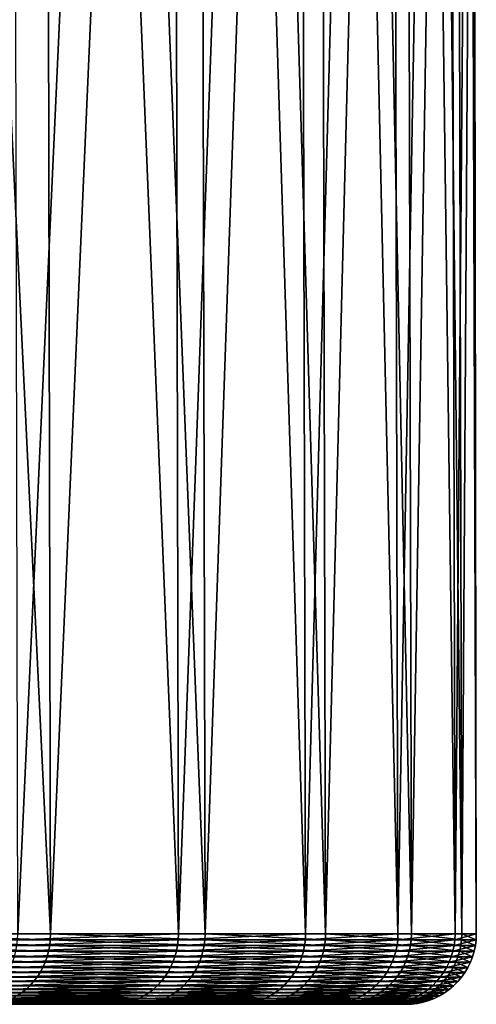
# Model space of a CAD drawing. Extents: x -34 to 34, y -336 to 0.
# Drawn here: x 31 to 34, y -14 to -7 of the extents above; entities that cross this region are included whole.
import ezdxf

# ---------------------------------------------------------------- set-up
doc = ezdxf.new("R2010")
doc.units = 0
doc.header["$MEASUREMENT"] = 0
doc.layers.add('L1', color=7, linetype='Continuous')

msp = doc.modelspace()

# ---------------------------------------------------------------- linework, layer by layer
at = {"layer": 'L1', "color": 7}
for points in [[(31.4695, -13.49999, 14.13931), (30.83206, -0.300005, 15.48011), (30.13752, -13.49999, 16.79224)], [(31.4695, -13.49999, 14.13931), (31.44036, -0.300005, 14.12622), (30.83206, -0.300005, 15.48011)], [(31.23685, -13.49999, -14.64611), (31.20792, -0.300005, -14.63255), (31.83803, -0.300005, -13.28867)], [(31.23685, -13.49999, -14.64611), (31.83803, -0.300005, -13.28867), (32.38026, -13.49999, -11.90662)], [(32.04867, -0.300005, 12.77233), (31.44036, -0.300005, 14.12622), (31.4695, -13.49999, 14.13931)], [(32.56849, -13.49999, 11.3817), (32.04867, -0.300005, 12.77233), (31.4695, -13.49999, 14.13931)], [(31.83803, -0.300005, -13.28867), (32.35028, -0.300005, -11.89559), (32.38026, -13.49999, -11.90662)], [(32.56849, -13.49999, 11.3817), (32.53833, -0.300005, 11.37116), (32.04867, -0.300005, 12.77233)], [(32.38026, -13.49999, -11.90662), (32.35028, -0.300005, -11.89559), (32.86253, -0.300005, -10.50252)], [(32.38026, -13.49999, -11.90662), (32.86253, -0.300005, -10.50252), (33.28395, -13.49999, -9.078979)], [(33.028, -0.300005, 9.969993), (32.53833, -0.300005, 11.37116), (32.56849, -13.49999, 11.3817)], [(33.42635, -13.49999, 8.539824), (33.028, -0.300005, 9.969993), (32.56849, -13.49999, 11.3817)], [(32.86253, -0.300005, -10.50252), (33.25313, -0.300005, -9.070572), (33.28395, -13.49999, -9.078979)], [(33.42635, -13.49999, 8.539824), (33.3954, -0.300005, 8.531917), (33.028, -0.300005, 9.969993)], [(33.28395, -13.49999, -9.078979), (33.25313, -0.300005, -9.070572), (33.64373, -0.300005, -7.638622)], [(33.28395, -13.49999, -9.078979), (33.64373, -0.300005, -7.638622), (33.94121, -13.49999, -6.184121)], [(33.7628, -0.300005, 7.09384), (33.3954, -0.300005, 8.531917), (33.42635, -13.49999, 8.539824)], [(34.03673, -13.49999, 5.63472), (33.7628, -0.300005, 7.09384), (33.42635, -13.49999, 8.539824)], [(33.64373, -0.300005, -7.638622), (33.90979, -0.300005, -6.178395), (33.94121, -13.49999, -6.184121)], [(34.03673, -13.49999, 5.63472), (34.00522, -0.300005, 5.629503), (33.7628, -0.300005, 7.09384)], [(33.94121, -13.49999, -6.184121), (33.90979, -0.300005, -6.178395), (34.17584, -0.300005, -4.718168)], [(33.94121, -13.49999, -6.184121), (34.17584, -0.300005, -4.718168), (34.34718, -13.49999, -3.243478)], [(34.24764, -0.300005, 4.165167), (34.00522, -0.300005, 5.629503), (34.03673, -13.49999, 5.63472)], [(34.39512, -13.49999, 2.6879), (34.24764, -0.300005, 4.165167), (34.03673, -13.49999, 5.63472)], [(34.17584, -0.300005, -4.718168), (34.31538, -0.300005, -3.240475), (34.34718, -13.49999, -3.243478)], [(34.39512, -13.49999, 2.6879), (34.36328, -0.300005, 2.685411), (34.24764, -0.300005, 4.165167)], [(34.34718, -13.49999, -3.243478), (34.31538, -0.300005, -3.240475), (34.45492, -0.300005, -1.762782)], [(34.34718, -13.49999, -3.243478), (34.45492, -0.300005, -1.762782), (34.49886, -13.49999, -0.278821)], [(34.47892, -0.300005, 1.205655), (34.36328, -0.300005, 2.685411), (34.39512, -13.49999, 2.6879)], [(34.49886, -13.49999, -0.278821), (34.47892, -0.300005, 1.205655), (34.39512, -13.49999, 2.6879)], [(34.45492, -0.300005, -1.762782), (34.46692, -0.300005, -0.278563), (34.49886, -13.49999, -0.278821)], [(34.49886, -13.49999, -0.278821), (34.46692, -0.300005, -0.278563), (34.47892, -0.300005, 1.205655)], [(30.13752, -13.49999, 16.79224), (30.13603, -13.5413, 16.79141), (31.46794, -13.5413, 14.13861)], [(30.13752, -13.49999, 16.79224), (31.46794, -13.5413, 14.13861), (31.4695, -13.49999, 14.13931)], [(32.38026, -13.49999, -11.90662), (32.37866, -13.5413, -11.90603), (31.2353, -13.5413, -14.64538)], [(32.38026, -13.49999, -11.90662), (31.2353, -13.5413, -14.64538), (31.23685, -13.49999, -14.64611)], [(31.4695, -13.49999, 14.13931), (31.46794, -13.5413, 14.13861), (32.56688, -13.5413, 11.38114)], [(31.4695, -13.49999, 14.13931), (32.56688, -13.5413, 11.38114), (32.56849, -13.49999, 11.3817)], [(33.28395, -13.49999, -9.078979), (33.2823, -13.5413, -9.078529), (32.37866, -13.5413, -11.90603)], [(33.28395, -13.49999, -9.078979), (32.37866, -13.5413, -11.90603), (32.38026, -13.49999, -11.90662)], [(32.56849, -13.49999, 11.3817), (32.56688, -13.5413, 11.38114), (33.42469, -13.5413, 8.539401)], [(32.56849, -13.49999, 11.3817), (33.42469, -13.5413, 8.539401), (33.42635, -13.49999, 8.539824)], [(33.94121, -13.49999, -6.184121), (33.93953, -13.5413, -6.183815), (33.2823, -13.5413, -9.078529)], [(33.94121, -13.49999, -6.184121), (33.2823, -13.5413, -9.078529), (33.28395, -13.49999, -9.078979)], [(33.42635, -13.49999, 8.539824), (33.42469, -13.5413, 8.539401), (34.03505, -13.5413, 5.634442)], [(33.42635, -13.49999, 8.539824), (34.03505, -13.5413, 5.634442), (34.03673, -13.49999, 5.63472)], [(34.34718, -13.49999, -3.243478), (34.34548, -13.5413, -3.243317), (33.93953, -13.5413, -6.183815)], [(34.34718, -13.49999, -3.243478), (33.93953, -13.5413, -6.183815), (33.94121, -13.49999, -6.184121)], [(34.03673, -13.49999, 5.63472), (34.03505, -13.5413, 5.634442), (34.39342, -13.5413, 2.687766)], [(34.03673, -13.49999, 5.63472), (34.39342, -13.5413, 2.687766), (34.39512, -13.49999, 2.6879)], [(34.49886, -13.49999, -0.278821), (34.49715, -13.5413, -0.278808), (34.34548, -13.5413, -3.243317)], [(34.49886, -13.49999, -0.278821), (34.34548, -13.5413, -3.243317), (34.34718, -13.49999, -3.243478)], [(34.39512, -13.49999, 2.6879), (34.39342, -13.5413, 2.687766), (34.49715, -13.5413, -0.278808)], [(34.39512, -13.49999, 2.6879), (34.49715, -13.5413, -0.278808), (34.49886, -13.49999, -0.278821)], [(30.13603, -13.5413, 16.79141), (30.13157, -13.5823, 16.78892), (31.46328, -13.5823, 14.13652)], [(30.13603, -13.5413, 16.79141), (31.46328, -13.5823, 14.13652), (31.46794, -13.5413, 14.13861)], [(32.37866, -13.5413, -11.90603), (32.37386, -13.5823, -11.90426), (31.23067, -13.5823, -14.64321)], [(32.37866, -13.5413, -11.90603), (31.23067, -13.5823, -14.64321), (31.2353, -13.5413, -14.64538)], [(31.46794, -13.5413, 14.13861), (31.46328, -13.5823, 14.13652), (32.56205, -13.5823, 11.37945)], [(31.46794, -13.5413, 14.13861), (32.56205, -13.5823, 11.37945), (32.56688, -13.5413, 11.38114)], [(33.2823, -13.5413, -9.078529), (33.27737, -13.5823, -9.077184), (32.37386, -13.5823, -11.90426)], [(33.2823, -13.5413, -9.078529), (32.37386, -13.5823, -11.90426), (32.37866, -13.5413, -11.90603)], [(32.56688, -13.5413, 11.38114), (32.56205, -13.5823, 11.37945), (33.41974, -13.5823, 8.538135)], [(32.56688, -13.5413, 11.38114), (33.41974, -13.5823, 8.538135), (33.42469, -13.5413, 8.539401)], [(33.93953, -13.5413, -6.183815), (33.9345, -13.5823, -6.182898), (33.27737, -13.5823, -9.077184)], [(33.93953, -13.5413, -6.183815), (33.27737, -13.5823, -9.077184), (33.2823, -13.5413, -9.078529)], [(33.42469, -13.5413, 8.539401), (33.41974, -13.5823, 8.538135), (34.03001, -13.5823, 5.633607)], [(33.42469, -13.5413, 8.539401), (34.03001, -13.5823, 5.633607), (34.03505, -13.5413, 5.634442)], [(34.34548, -13.5413, -3.243317), (34.34039, -13.5823, -3.242837), (33.9345, -13.5823, -6.182898)], [(34.34548, -13.5413, -3.243317), (33.9345, -13.5823, -6.182898), (33.93953, -13.5413, -6.183815)], [(34.03505, -13.5413, 5.634442), (34.03001, -13.5823, 5.633607), (34.38833, -13.5823, 2.687368)], [(34.03505, -13.5413, 5.634442), (34.38833, -13.5823, 2.687368), (34.39342, -13.5413, 2.687766)], [(34.49715, -13.5413, -0.278808), (34.49204, -13.5823, -0.278766), (34.34039, -13.5823, -3.242837)], [(34.49715, -13.5413, -0.278808), (34.34039, -13.5823, -3.242837), (34.34548, -13.5413, -3.243317)], [(34.39342, -13.5413, 2.687766), (34.38833, -13.5823, 2.687368), (34.49204, -13.5823, -0.278766)], [(34.39342, -13.5413, 2.687766), (34.49204, -13.5823, -0.278766), (34.49715, -13.5413, -0.278808)], [(30.12416, -13.62274, 16.78479), (30.11386, -13.66235, 16.77906), (31.44479, -13.66235, 14.12821)], [(30.13157, -13.5823, 16.78892), (30.12416, -13.62274, 16.78479), (31.45554, -13.62274, 14.13304)], [(30.12416, -13.62274, 16.78479), (31.44479, -13.66235, 14.12821), (31.45554, -13.62274, 14.13304)], [(30.13157, -13.5823, 16.78892), (31.45554, -13.62274, 14.13304), (31.46328, -13.5823, 14.13652)], [(32.3659, -13.62274, -11.90134), (32.35484, -13.66235, -11.89727), (31.21232, -13.66235, -14.6346)], [(32.3659, -13.62274, -11.90134), (31.21232, -13.66235, -14.6346), (31.22299, -13.62274, -14.63961)], [(32.37386, -13.5823, -11.90426), (32.3659, -13.62274, -11.90134), (31.22299, -13.62274, -14.63961)], [(32.37386, -13.5823, -11.90426), (31.22299, -13.62274, -14.63961), (31.23067, -13.5823, -14.64321)], [(31.45554, -13.62274, 14.13304), (31.44479, -13.66235, 14.12821), (32.54291, -13.66235, 11.37276)], [(31.46328, -13.5823, 14.13652), (31.45554, -13.62274, 14.13304), (32.55405, -13.62274, 11.37665)], [(31.45554, -13.62274, 14.13304), (32.54291, -13.66235, 11.37276), (32.55405, -13.62274, 11.37665)], [(31.46328, -13.5823, 14.13652), (32.55405, -13.62274, 11.37665), (32.56205, -13.5823, 11.37945)], [(33.26919, -13.62274, -9.074952), (33.25781, -13.66235, -9.071849), (32.35484, -13.66235, -11.89727)], [(33.26919, -13.62274, -9.074952), (32.35484, -13.66235, -11.89727), (32.3659, -13.62274, -11.90134)], [(33.27737, -13.5823, -9.077184), (33.26919, -13.62274, -9.074952), (32.3659, -13.62274, -11.90134)], [(33.27737, -13.5823, -9.077184), (32.3659, -13.62274, -11.90134), (32.37386, -13.5823, -11.90426)], [(32.55405, -13.62274, 11.37665), (32.54291, -13.66235, 11.37276), (33.4001, -13.66235, 8.533117)], [(32.56205, -13.5823, 11.37945), (32.55405, -13.62274, 11.37665), (33.41153, -13.62274, 8.536036)], [(32.55405, -13.62274, 11.37665), (33.4001, -13.66235, 8.533117), (33.41153, -13.62274, 8.536036)], [(32.56205, -13.5823, 11.37945), (33.41153, -13.62274, 8.536036), (33.41974, -13.5823, 8.538135)], [(33.92616, -13.62274, -6.181378), (33.91456, -13.66235, -6.179264), (33.25781, -13.66235, -9.071849)], [(33.92616, -13.62274, -6.181378), (33.25781, -13.66235, -9.071849), (33.26919, -13.62274, -9.074952)], [(33.9345, -13.5823, -6.182898), (33.92616, -13.62274, -6.181378), (33.26919, -13.62274, -9.074952)], [(33.9345, -13.5823, -6.182898), (33.26919, -13.62274, -9.074952), (33.27737, -13.5823, -9.077184)], [(33.41153, -13.62274, 8.536036), (33.4001, -13.66235, 8.533117), (34.01001, -13.66235, 5.630296)], [(33.41974, -13.5823, 8.538135), (33.41153, -13.62274, 8.536036), (34.02164, -13.62274, 5.632221)], [(33.41153, -13.62274, 8.536036), (34.01001, -13.66235, 5.630296), (34.02164, -13.62274, 5.632221)], [(33.41974, -13.5823, 8.538135), (34.02164, -13.62274, 5.632221), (34.03001, -13.5823, 5.633607)], [(34.33195, -13.62274, -3.242039), (34.32021, -13.66235, -3.240931), (33.91456, -13.66235, -6.179264)], [(34.33195, -13.62274, -3.242039), (33.91456, -13.66235, -6.179264), (33.92616, -13.62274, -6.181378)], [(34.34039, -13.5823, -3.242837), (34.33195, -13.62274, -3.242039), (33.92616, -13.62274, -6.181378)], [(34.34039, -13.5823, -3.242837), (33.92616, -13.62274, -6.181378), (33.9345, -13.5823, -6.182898)], [(34.02164, -13.62274, 5.632221), (34.01001, -13.66235, 5.630296), (34.36811, -13.66235, 2.685789)], [(34.03001, -13.5823, 5.633607), (34.02164, -13.62274, 5.632221), (34.37987, -13.62274, 2.686708)], [(34.02164, -13.62274, 5.632221), (34.36811, -13.66235, 2.685789), (34.37987, -13.62274, 2.686708)], [(34.03001, -13.5823, 5.633607), (34.37987, -13.62274, 2.686708), (34.38833, -13.5823, 2.687368)], [(34.48356, -13.62274, -0.278698), (34.47177, -13.66235, -0.278602), (34.32021, -13.66235, -3.240931)], [(34.48356, -13.62274, -0.278698), (34.32021, -13.66235, -3.240931), (34.33195, -13.62274, -3.242039)], [(34.49204, -13.5823, -0.278766), (34.48356, -13.62274, -0.278698), (34.33195, -13.62274, -3.242039)], [(34.49204, -13.5823, -0.278766), (34.33195, -13.62274, -3.242039), (34.34039, -13.5823, -3.242837)], [(34.37987, -13.62274, 2.686708), (34.36811, -13.66235, 2.685789), (34.47177, -13.66235, -0.278602)], [(34.38833, -13.5823, 2.687368), (34.37987, -13.62274, 2.686708), (34.48356, -13.62274, -0.278698)], [(34.37987, -13.62274, 2.686708), (34.47177, -13.66235, -0.278602), (34.48356, -13.62274, -0.278698)], [(34.38833, -13.5823, 2.687368), (34.48356, -13.62274, -0.278698), (34.49204, -13.5823, -0.278766)], [(30.10073, -13.70086, 16.77174), (30.08488, -13.73796, 16.76291), (31.41453, -13.73796, 14.11461)], [(30.11386, -13.66235, 16.77906), (30.10073, -13.70086, 16.77174), (31.43109, -13.70086, 14.12205)], [(30.10073, -13.70086, 16.77174), (31.41453, -13.73796, 14.11461), (31.43109, -13.70086, 14.12205)], [(30.11386, -13.66235, 16.77906), (31.43109, -13.70086, 14.12205), (31.44479, -13.66235, 14.12821)], [(32.34074, -13.70086, -11.89208), (32.3237, -13.73796, -11.88582), (31.18228, -13.73796, -14.62052)], [(32.34074, -13.70086, -11.89208), (31.18228, -13.73796, -14.62052), (31.19872, -13.70086, -14.62823)], [(32.35484, -13.66235, -11.89727), (32.34074, -13.70086, -11.89208), (31.19872, -13.70086, -14.62823)], [(32.35484, -13.66235, -11.89727), (31.19872, -13.70086, -14.62823), (31.21232, -13.66235, -14.6346)], [(31.43109, -13.70086, 14.12205), (31.41453, -13.73796, 14.11461), (32.5116, -13.73796, 11.36182)], [(31.44479, -13.66235, 14.12821), (31.43109, -13.70086, 14.12205), (32.52873, -13.70086, 11.36781)], [(31.43109, -13.70086, 14.12205), (32.5116, -13.73796, 11.36182), (32.52873, -13.70086, 11.36781)], [(31.44479, -13.66235, 14.12821), (32.52873, -13.70086, 11.36781), (32.54291, -13.66235, 11.37276)], [(33.24332, -13.70086, -9.067896), (33.22581, -13.73796, -9.06312), (32.3237, -13.73796, -11.88582)], [(33.24332, -13.70086, -9.067896), (32.3237, -13.73796, -11.88582), (32.34074, -13.70086, -11.89208)], [(33.25781, -13.66235, -9.071849), (33.24332, -13.70086, -9.067896), (32.34074, -13.70086, -11.89208)], [(33.25781, -13.66235, -9.071849), (32.34074, -13.70086, -11.89208), (32.35484, -13.66235, -11.89727)], [(32.52873, -13.70086, 11.36781), (32.5116, -13.73796, 11.36182), (33.36796, -13.73796, 8.524907)], [(32.54291, -13.66235, 11.37276), (32.52873, -13.70086, 11.36781), (33.38555, -13.70086, 8.5294)], [(32.52873, -13.70086, 11.36781), (33.36796, -13.73796, 8.524907), (33.38555, -13.70086, 8.5294)], [(32.54291, -13.66235, 11.37276), (33.38555, -13.70086, 8.5294), (33.4001, -13.66235, 8.533117)], [(33.89978, -13.70086, -6.176572), (33.88193, -13.73796, -6.173318), (33.22581, -13.73796, -9.06312)], [(33.89978, -13.70086, -6.176572), (33.22581, -13.73796, -9.06312), (33.24332, -13.70086, -9.067896)], [(33.91456, -13.66235, -6.179264), (33.89978, -13.70086, -6.176572), (33.24332, -13.70086, -9.067896)], [(33.91456, -13.66235, -6.179264), (33.24332, -13.70086, -9.067896), (33.25781, -13.66235, -9.071849)], [(33.38555, -13.70086, 8.5294), (33.36796, -13.73796, 8.524907), (33.97728, -13.73796, 5.624878)], [(33.4001, -13.66235, 8.533117), (33.38555, -13.70086, 8.5294), (33.99519, -13.70086, 5.627842)], [(33.38555, -13.70086, 8.5294), (33.97728, -13.73796, 5.624878), (33.99519, -13.70086, 5.627842)], [(33.4001, -13.66235, 8.533117), (33.99519, -13.70086, 5.627842), (34.01001, -13.66235, 5.630296)], [(34.30526, -13.70086, -3.239518), (34.28719, -13.73796, -3.237812), (33.88193, -13.73796, -6.173318)], [(34.30526, -13.70086, -3.239518), (33.88193, -13.73796, -6.173318), (33.89978, -13.70086, -6.176572)], [(34.32021, -13.66235, -3.240931), (34.30526, -13.70086, -3.239518), (33.89978, -13.70086, -6.176572)], [(34.32021, -13.66235, -3.240931), (33.89978, -13.70086, -6.176572), (33.91456, -13.66235, -6.179264)], [(33.99519, -13.70086, 5.627842), (33.97728, -13.73796, 5.624878), (34.33504, -13.73796, 2.683205)], [(34.01001, -13.66235, 5.630296), (33.99519, -13.70086, 5.627842), (34.35314, -13.70086, 2.684619)], [(33.99519, -13.70086, 5.627842), (34.33504, -13.73796, 2.683205), (34.35314, -13.70086, 2.684619)], [(34.01001, -13.66235, 5.630296), (34.35314, -13.70086, 2.684619), (34.36811, -13.66235, 2.685789)], [(34.45675, -13.70086, -0.278481), (34.4386, -13.73796, -0.278334), (34.28719, -13.73796, -3.237812)], [(34.45675, -13.70086, -0.278481), (34.28719, -13.73796, -3.237812), (34.30526, -13.70086, -3.239518)], [(34.47177, -13.66235, -0.278602), (34.45675, -13.70086, -0.278481), (34.30526, -13.70086, -3.239518)], [(34.47177, -13.66235, -0.278602), (34.30526, -13.70086, -3.239518), (34.32021, -13.66235, -3.240931)], [(34.35314, -13.70086, 2.684619), (34.33504, -13.73796, 2.683205), (34.4386, -13.73796, -0.278334)], [(34.36811, -13.66235, 2.685789), (34.35314, -13.70086, 2.684619), (34.45675, -13.70086, -0.278481)], [(34.35314, -13.70086, 2.684619), (34.4386, -13.73796, -0.278334), (34.45675, -13.70086, -0.278481)], [(34.36811, -13.66235, 2.685789), (34.45675, -13.70086, -0.278481), (34.47177, -13.66235, -0.278602)], [(30.0664, -13.77349, 16.75261), (30.04543, -13.8071, 16.74093), (31.37333, -13.8071, 14.0961)], [(30.08488, -13.73796, 16.76291), (30.0664, -13.77349, 16.75261), (31.39523, -13.77349, 14.10594)], [(30.0664, -13.77349, 16.75261), (31.37333, -13.8071, 14.0961), (31.39523, -13.77349, 14.10594)], [(30.08488, -13.73796, 16.76291), (31.39523, -13.77349, 14.10594), (31.41453, -13.73796, 14.11461)], [(32.30385, -13.77349, -11.87852), (32.28131, -13.8071, -11.87023), (31.14139, -13.8071, -14.60135)], [(32.30385, -13.77349, -11.87852), (31.14139, -13.8071, -14.60135), (31.16313, -13.77349, -14.61154)], [(32.3237, -13.73796, -11.88582), (32.30385, -13.77349, -11.87852), (31.16313, -13.77349, -14.61154)], [(32.3237, -13.73796, -11.88582), (31.16313, -13.77349, -14.61154), (31.18228, -13.73796, -14.62052)], [(31.39523, -13.77349, 14.10594), (31.37333, -13.8071, 14.0961), (32.46896, -13.8071, 11.34692)], [(31.41453, -13.73796, 14.11461), (31.39523, -13.77349, 14.10594), (32.49163, -13.77349, 11.35484)], [(31.39523, -13.77349, 14.10594), (32.46896, -13.8071, 11.34692), (32.49163, -13.77349, 11.35484)], [(31.41453, -13.73796, 14.11461), (32.49163, -13.77349, 11.35484), (32.5116, -13.73796, 11.36182)], [(33.2054, -13.77349, -9.057553), (33.18223, -13.8071, -9.051234), (32.28131, -13.8071, -11.87023)], [(33.2054, -13.77349, -9.057553), (32.28131, -13.8071, -11.87023), (32.30385, -13.77349, -11.87852)], [(33.22581, -13.73796, -9.06312), (33.2054, -13.77349, -9.057553), (32.30385, -13.77349, -11.87852)], [(33.22581, -13.73796, -9.06312), (32.30385, -13.77349, -11.87852), (32.3237, -13.73796, -11.88582)], [(32.49163, -13.77349, 11.35484), (32.46896, -13.8071, 11.34692), (33.3242, -13.8071, 8.513726)], [(32.5116, -13.73796, 11.36182), (32.49163, -13.77349, 11.35484), (33.34747, -13.77349, 8.51967)], [(32.49163, -13.77349, 11.35484), (33.3242, -13.8071, 8.513726), (33.34747, -13.77349, 8.51967)], [(32.5116, -13.73796, 11.36182), (33.34747, -13.77349, 8.51967), (33.36796, -13.73796, 8.524907)], [(33.86111, -13.77349, -6.169527), (33.83749, -13.8071, -6.165222), (33.18223, -13.8071, -9.051234)], [(33.86111, -13.77349, -6.169527), (33.18223, -13.8071, -9.051234), (33.2054, -13.77349, -9.057553)], [(33.88193, -13.73796, -6.173318), (33.86111, -13.77349, -6.169527), (33.2054, -13.77349, -9.057553)], [(33.88193, -13.73796, -6.173318), (33.2054, -13.77349, -9.057553), (33.22581, -13.73796, -9.06312)], [(33.34747, -13.77349, 8.51967), (33.3242, -13.8071, 8.513726), (33.93272, -13.8071, 5.617501)], [(33.36796, -13.73796, 8.524907), (33.34747, -13.77349, 8.51967), (33.95641, -13.77349, 5.621423)], [(33.34747, -13.77349, 8.51967), (33.93272, -13.8071, 5.617501), (33.95641, -13.77349, 5.621423)], [(33.36796, -13.73796, 8.524907), (33.95641, -13.77349, 5.621423), (33.97728, -13.73796, 5.624878)], [(34.26613, -13.77349, -3.235823), (34.24222, -13.8071, -3.233566), (33.83749, -13.8071, -6.165222)], [(34.26613, -13.77349, -3.235823), (33.83749, -13.8071, -6.165222), (33.86111, -13.77349, -6.169527)], [(34.28719, -13.73796, -3.237812), (34.26613, -13.77349, -3.235823), (33.86111, -13.77349, -6.169527)], [(34.28719, -13.73796, -3.237812), (33.86111, -13.77349, -6.169527), (33.88193, -13.73796, -6.173318)], [(33.95641, -13.77349, 5.621423), (33.93272, -13.8071, 5.617501), (34.29001, -13.8071, 2.679686)], [(33.97728, -13.73796, 5.624878), (33.95641, -13.77349, 5.621423), (34.31395, -13.77349, 2.681556)], [(33.95641, -13.77349, 5.621423), (34.29001, -13.8071, 2.679686), (34.31395, -13.77349, 2.681556)], [(33.97728, -13.73796, 5.624878), (34.31395, -13.77349, 2.681556), (34.33504, -13.73796, 2.683205)], [(34.41745, -13.77349, -0.278163), (34.39344, -13.8071, -0.277969), (34.24222, -13.8071, -3.233566)], [(34.41745, -13.77349, -0.278163), (34.24222, -13.8071, -3.233566), (34.26613, -13.77349, -3.235823)], [(34.4386, -13.73796, -0.278334), (34.41745, -13.77349, -0.278163), (34.26613, -13.77349, -3.235823)], [(34.4386, -13.73796, -0.278334), (34.26613, -13.77349, -3.235823), (34.28719, -13.73796, -3.237812)], [(34.31395, -13.77349, 2.681556), (34.29001, -13.8071, 2.679686), (34.39344, -13.8071, -0.277969)], [(34.33504, -13.73796, 2.683205), (34.31395, -13.77349, 2.681556), (34.41745, -13.77349, -0.278163)], [(34.31395, -13.77349, 2.681556), (34.39344, -13.8071, -0.277969), (34.41745, -13.77349, -0.278163)], [(34.33504, -13.73796, 2.683205), (34.41745, -13.77349, -0.278163), (34.4386, -13.73796, -0.278334)], [(30.02209, -13.83863, 16.72793), (29.99657, -13.86787, 16.7137), (31.32232, -13.86787, 14.07318)], [(30.04543, -13.8071, 16.74093), (30.02209, -13.83863, 16.72793), (31.34897, -13.83863, 14.08516)], [(30.02209, -13.83863, 16.72793), (31.32232, -13.86787, 14.07318), (31.34897, -13.83863, 14.08516)], [(30.04543, -13.8071, 16.74093), (31.34897, -13.83863, 14.08516), (31.37333, -13.8071, 14.0961)], [(32.25625, -13.83863, -11.86102), (32.22882, -13.86787, -11.85093), (31.09075, -13.86787, -14.5776)], [(32.25625, -13.83863, -11.86102), (31.09075, -13.86787, -14.5776), (31.11721, -13.83863, -14.59001)], [(32.28131, -13.8071, -11.87023), (32.25625, -13.83863, -11.86102), (31.11721, -13.83863, -14.59001)], [(32.28131, -13.8071, -11.87023), (31.11721, -13.83863, -14.59001), (31.14139, -13.8071, -14.60135)], [(31.34897, -13.83863, 14.08516), (31.32232, -13.86787, 14.07318), (32.41616, -13.86787, 11.32847)], [(31.37333, -13.8071, 14.0961), (31.34897, -13.83863, 14.08516), (32.44375, -13.83863, 11.33811)], [(31.34897, -13.83863, 14.08516), (32.41616, -13.86787, 11.32847), (32.44375, -13.83863, 11.33811)], [(31.37333, -13.8071, 14.0961), (32.44375, -13.83863, 11.33811), (32.46896, -13.8071, 11.34692)], [(33.15647, -13.83863, -9.044205), (33.12828, -13.86787, -9.036515), (32.22882, -13.86787, -11.85093)], [(33.15647, -13.83863, -9.044205), (32.22882, -13.86787, -11.85093), (32.25625, -13.83863, -11.86102)], [(33.18223, -13.8071, -9.051234), (33.15647, -13.83863, -9.044205), (32.25625, -13.83863, -11.86102)], [(33.18223, -13.8071, -9.051234), (32.25625, -13.83863, -11.86102), (32.28131, -13.8071, -11.87023)], [(32.44375, -13.83863, 11.33811), (32.41616, -13.86787, 11.32847), (33.27001, -13.86787, 8.499882)], [(32.46896, -13.8071, 11.34692), (32.44375, -13.83863, 11.33811), (33.29832, -13.83863, 8.507116)], [(32.44375, -13.83863, 11.33811), (33.27001, -13.86787, 8.499882), (33.29832, -13.83863, 8.507116)], [(32.46896, -13.8071, 11.34692), (33.29832, -13.83863, 8.507116), (33.3242, -13.8071, 8.513726)], [(33.81121, -13.83863, -6.160435), (33.78246, -13.86787, -6.155197), (33.12828, -13.86787, -9.036515)], [(33.81121, -13.83863, -6.160435), (33.12828, -13.86787, -9.036515), (33.15647, -13.83863, -9.044205)], [(33.83749, -13.8071, -6.165222), (33.81121, -13.83863, -6.160435), (33.15647, -13.83863, -9.044205)], [(33.83749, -13.8071, -6.165222), (33.15647, -13.83863, -9.044205), (33.18223, -13.8071, -9.051234)], [(33.29832, -13.83863, 8.507116), (33.27001, -13.86787, 8.499882), (33.87754, -13.86787, 5.608366)], [(33.3242, -13.8071, 8.513726), (33.29832, -13.83863, 8.507116), (33.90637, -13.83863, 5.613139)], [(33.29832, -13.83863, 8.507116), (33.87754, -13.86787, 5.608366), (33.90637, -13.83863, 5.613139)], [(33.3242, -13.8071, 8.513726), (33.90637, -13.83863, 5.613139), (33.93272, -13.8071, 5.617501)], [(34.21563, -13.83863, -3.231055), (34.18654, -13.86787, -3.228308), (33.78246, -13.86787, -6.155197)], [(34.21563, -13.83863, -3.231055), (33.78246, -13.86787, -6.155197), (33.81121, -13.83863, -6.160435)], [(34.24222, -13.8071, -3.233566), (34.21563, -13.83863, -3.231055), (33.81121, -13.83863, -6.160435)], [(34.24222, -13.8071, -3.233566), (33.81121, -13.83863, -6.160435), (33.83749, -13.8071, -6.165222)], [(33.90637, -13.83863, 5.613139), (33.87754, -13.86787, 5.608366), (34.23426, -13.86787, 2.675328)], [(33.93272, -13.8071, 5.617501), (33.90637, -13.83863, 5.613139), (34.26339, -13.83863, 2.677605)], [(33.90637, -13.83863, 5.613139), (34.23426, -13.86787, 2.675328), (34.26339, -13.83863, 2.677605)], [(33.93272, -13.8071, 5.617501), (34.26339, -13.83863, 2.677605), (34.29001, -13.8071, 2.679686)], [(34.36673, -13.83863, -0.277753), (34.33751, -13.86787, -0.277517), (34.18654, -13.86787, -3.228308)], [(34.36673, -13.83863, -0.277753), (34.18654, -13.86787, -3.228308), (34.21563, -13.83863, -3.231055)], [(34.39344, -13.8071, -0.277969), (34.36673, -13.83863, -0.277753), (34.21563, -13.83863, -3.231055)], [(34.39344, -13.8071, -0.277969), (34.21563, -13.83863, -3.231055), (34.24222, -13.8071, -3.233566)], [(34.26339, -13.83863, 2.677605), (34.23426, -13.86787, 2.675328), (34.33751, -13.86787, -0.277517)], [(34.29001, -13.8071, 2.679686), (34.26339, -13.83863, 2.677605), (34.36673, -13.83863, -0.277753)], [(34.26339, -13.83863, 2.677605), (34.33751, -13.86787, -0.277517), (34.36673, -13.83863, -0.277753)], [(34.29001, -13.8071, 2.679686), (34.36673, -13.83863, -0.277753), (34.39344, -13.8071, -0.277969)], [(29.96902, -13.89457, 16.69835), (29.93964, -13.91859, 16.68198), (31.26287, -13.91859, 14.04647)], [(29.93964, -13.91859, 16.68198), (31.23049, -13.93972, 14.03193), (31.26287, -13.91859, 14.04647)], [(29.99657, -13.86787, 16.7137), (29.96902, -13.89457, 16.69835), (31.29355, -13.89457, 14.06026)], [(29.96902, -13.89457, 16.69835), (31.26287, -13.91859, 14.04647), (31.29355, -13.89457, 14.06026)], [(29.99657, -13.86787, 16.7137), (31.29355, -13.89457, 14.06026), (31.32232, -13.86787, 14.07318)], [(32.16765, -13.91859, -11.82844), (32.13434, -13.93972, -11.81619), (30.9996, -13.93972, -14.53487)], [(32.16765, -13.91859, -11.82844), (30.9996, -13.93972, -14.53487), (31.03175, -13.91859, -14.54994)], [(32.19922, -13.89457, -11.84005), (32.16765, -13.91859, -11.82844), (31.03175, -13.91859, -14.54994)], [(32.19922, -13.89457, -11.84005), (31.03175, -13.91859, -14.54994), (31.0622, -13.89457, -14.56422)], [(32.22882, -13.86787, -11.85093), (32.19922, -13.89457, -11.84005), (31.0622, -13.89457, -14.56422)], [(32.22882, -13.86787, -11.85093), (31.0622, -13.89457, -14.56422), (31.09075, -13.86787, -14.5776)], [(31.26287, -13.91859, 14.04647), (31.23049, -13.93972, 14.03193), (32.32113, -13.93972, 11.29526)], [(31.29355, -13.89457, 14.06026), (31.26287, -13.91859, 14.04647), (32.35465, -13.91859, 11.30697)], [(31.26287, -13.91859, 14.04647), (32.32113, -13.93972, 11.29526), (32.35465, -13.91859, 11.30697)], [(31.32232, -13.86787, 14.07318), (31.29355, -13.89457, 14.06026), (32.38639, -13.89457, 11.31806)], [(31.29355, -13.89457, 14.06026), (32.35465, -13.91859, 11.30697), (32.38639, -13.89457, 11.31806)], [(31.32232, -13.86787, 14.07318), (32.38639, -13.89457, 11.31806), (32.41616, -13.86787, 11.32847)], [(33.06541, -13.91859, -9.019366), (33.03116, -13.93972, -9.010023), (32.13434, -13.93972, -11.81619)], [(33.06541, -13.91859, -9.019366), (32.13434, -13.93972, -11.81619), (32.16765, -13.91859, -11.82844)], [(33.09785, -13.89457, -9.028217), (33.06541, -13.91859, -9.019366), (32.16765, -13.91859, -11.82844)], [(33.09785, -13.89457, -9.028217), (32.16765, -13.91859, -11.82844), (32.19922, -13.89457, -11.84005)], [(33.12828, -13.86787, -9.036515), (33.09785, -13.89457, -9.028217), (32.19922, -13.89457, -11.84005)], [(33.12828, -13.86787, -9.036515), (32.19922, -13.89457, -11.84005), (32.22882, -13.86787, -11.85093)], [(32.35465, -13.91859, 11.30697), (32.32113, -13.93972, 11.29526), (33.17248, -13.93972, 8.474964)], [(32.38639, -13.89457, 11.31806), (32.35465, -13.91859, 11.30697), (33.20687, -13.91859, 8.483752)], [(32.35465, -13.91859, 11.30697), (33.17248, -13.93972, 8.474964), (33.20687, -13.91859, 8.483752)], [(32.41616, -13.86787, 11.32847), (32.38639, -13.89457, 11.31806), (33.23946, -13.89457, 8.492077)], [(32.38639, -13.89457, 11.31806), (33.20687, -13.91859, 8.483752), (33.23946, -13.89457, 8.492077)], [(32.41616, -13.86787, 11.32847), (33.23946, -13.89457, 8.492077), (33.27001, -13.86787, 8.499882)], [(33.71836, -13.91859, -6.143516), (33.68343, -13.93972, -6.137152), (33.03116, -13.93972, -9.010023)], [(33.71836, -13.91859, -6.143516), (33.03116, -13.93972, -9.010023), (33.06541, -13.91859, -9.019366)], [(33.75144, -13.89457, -6.149544), (33.71836, -13.91859, -6.143516), (33.06541, -13.91859, -9.019366)], [(33.75144, -13.89457, -6.149544), (33.06541, -13.91859, -9.019366), (33.09785, -13.89457, -9.028217)], [(33.78246, -13.86787, -6.155197), (33.75144, -13.89457, -6.149544), (33.09785, -13.89457, -9.028217)], [(33.78246, -13.86787, -6.155197), (33.09785, -13.89457, -9.028217), (33.12828, -13.86787, -9.036515)], [(33.20687, -13.91859, 8.483752), (33.17248, -13.93972, 8.474964), (33.77823, -13.93972, 5.591925)], [(33.23946, -13.89457, 8.492077), (33.20687, -13.91859, 8.483752), (33.81325, -13.91859, 5.597723)], [(33.20687, -13.91859, 8.483752), (33.77823, -13.93972, 5.591925), (33.81325, -13.91859, 5.597723)], [(33.27001, -13.86787, 8.499882), (33.23946, -13.89457, 8.492077), (33.84643, -13.89457, 5.603216)], [(33.23946, -13.89457, 8.492077), (33.81325, -13.91859, 5.597723), (33.84643, -13.89457, 5.603216)], [(33.27001, -13.86787, 8.499882), (33.84643, -13.89457, 5.603216), (33.87754, -13.86787, 5.608366)], [(34.12166, -13.91859, -3.222181), (34.08632, -13.93972, -3.218844), (33.68343, -13.93972, -6.137152)], [(34.12166, -13.91859, -3.222181), (33.68343, -13.93972, -6.137152), (33.71836, -13.91859, -6.143516)], [(34.15515, -13.89457, -3.225343), (34.12166, -13.91859, -3.222181), (33.71836, -13.91859, -6.143516)], [(34.15515, -13.89457, -3.225343), (33.71836, -13.91859, -6.143516), (33.75144, -13.89457, -6.149544)], [(34.18654, -13.86787, -3.228308), (34.15515, -13.89457, -3.225343), (33.75144, -13.89457, -6.149544)], [(34.18654, -13.86787, -3.228308), (33.75144, -13.89457, -6.149544), (33.78246, -13.86787, -6.155197)], [(33.81325, -13.91859, 5.597723), (33.77823, -13.93972, 5.591925), (34.13389, -13.93972, 2.667485)], [(33.84643, -13.89457, 5.603216), (33.81325, -13.91859, 5.597723), (34.16929, -13.91859, 2.670251)], [(33.81325, -13.91859, 5.597723), (34.13389, -13.93972, 2.667485), (34.16929, -13.91859, 2.670251)], [(33.87754, -13.86787, 5.608366), (33.84643, -13.89457, 5.603216), (34.20281, -13.89457, 2.672871)], [(33.84643, -13.89457, 5.603216), (34.16929, -13.91859, 2.670251), (34.20281, -13.89457, 2.672871)], [(33.87754, -13.86787, 5.608366), (34.20281, -13.89457, 2.672871), (34.23426, -13.86787, 2.675328)], [(34.27234, -13.91859, -0.276991), (34.23684, -13.93972, -0.276704), (34.08632, -13.93972, -3.218844)], [(34.27234, -13.91859, -0.276991), (34.08632, -13.93972, -3.218844), (34.12166, -13.91859, -3.222181)], [(34.30597, -13.89457, -0.277262), (34.27234, -13.91859, -0.276991), (34.12166, -13.91859, -3.222181)], [(34.30597, -13.89457, -0.277262), (34.12166, -13.91859, -3.222181), (34.15515, -13.89457, -3.225343)], [(34.16929, -13.91859, 2.670251), (34.13389, -13.93972, 2.667485), (34.23684, -13.93972, -0.276704)], [(34.33751, -13.86787, -0.277517), (34.30597, -13.89457, -0.277262), (34.15515, -13.89457, -3.225343)], [(34.33751, -13.86787, -0.277517), (34.15515, -13.89457, -3.225343), (34.18654, -13.86787, -3.228308)], [(34.20281, -13.89457, 2.672871), (34.16929, -13.91859, 2.670251), (34.27234, -13.91859, -0.276991)], [(34.16929, -13.91859, 2.670251), (34.23684, -13.93972, -0.276704), (34.27234, -13.91859, -0.276991)], [(34.23426, -13.86787, 2.675328), (34.20281, -13.89457, 2.672871), (34.30597, -13.89457, -0.277262)], [(34.20281, -13.89457, 2.672871), (34.27234, -13.91859, -0.276991), (34.30597, -13.89457, -0.277262)], [(34.23426, -13.86787, 2.675328), (34.30597, -13.89457, -0.277262), (34.33751, -13.86787, -0.277517)], [(31.94974, -13.99828, -11.74831), (31.91099, -14.00001, -11.73406), (30.78414, -14.00001, -14.43384)], [(31.94974, -13.99828, -11.74831), (30.78414, -14.00001, -14.43384), (30.82152, -13.99828, -14.45137)], [(31.98823, -13.99319, -11.76246), (31.94974, -13.99828, -11.74831), (30.82152, -13.99828, -14.45137)], [(31.98823, -13.99319, -11.76246), (30.82152, -13.99828, -14.45137), (30.85865, -13.99319, -14.46878)], [(32.02619, -13.98469, -11.77642), (31.98823, -13.99319, -11.76246), (30.85865, -13.99319, -14.46878)], [(32.02619, -13.98469, -11.77642), (30.85865, -13.99319, -14.46878), (30.89527, -13.98469, -14.48595)], [(32.06336, -13.97292, -11.79009), (32.02619, -13.98469, -11.77642), (30.89527, -13.98469, -14.48595)], [(32.06336, -13.97292, -11.79009), (30.89527, -13.98469, -14.48595), (30.93113, -13.97292, -14.50276)], [(32.09949, -13.95787, -11.80337), (32.06336, -13.97292, -11.79009), (30.93113, -13.97292, -14.50276)], [(32.09949, -13.95787, -11.80337), (30.93113, -13.97292, -14.50276), (30.96599, -13.95787, -14.51911)], [(32.13434, -13.93972, -11.81619), (32.09949, -13.95787, -11.80337), (30.96599, -13.95787, -14.51911)], [(32.13434, -13.93972, -11.81619), (30.96599, -13.95787, -14.51911), (30.9996, -13.93972, -14.53487)], [(31.05108, -13.99828, 13.95132), (31.01342, -14.00001, 13.9344), (32.09648, -14.00001, 11.21675)], [(31.08849, -13.99319, 13.96812), (31.05108, -13.99828, 13.95132), (32.13546, -13.99828, 11.23037)], [(31.05108, -13.99828, 13.95132), (32.09648, -14.00001, 11.21675), (32.13546, -13.99828, 11.23037)], [(31.12538, -13.98469, 13.9847), (31.08849, -13.99319, 13.96812), (32.17417, -13.99319, 11.2439)], [(31.08849, -13.99319, 13.96812), (32.13546, -13.99828, 11.23037), (32.17417, -13.99319, 11.2439)], [(31.16151, -13.97292, 14.00093), (31.12538, -13.98469, 13.9847), (32.21235, -13.98469, 11.25724)], [(31.12538, -13.98469, 13.9847), (32.17417, -13.99319, 11.2439), (32.21235, -13.98469, 11.25724)], [(31.19663, -13.95787, 14.01671), (31.16151, -13.97292, 14.00093), (32.24974, -13.97292, 11.27031)], [(31.16151, -13.97292, 14.00093), (32.21235, -13.98469, 11.25724), (32.24974, -13.97292, 11.27031)], [(31.23049, -13.93972, 14.03193), (31.19663, -13.95787, 14.01671), (32.28609, -13.95787, 11.28301)], [(31.19663, -13.95787, 14.01671), (32.24974, -13.97292, 11.27031), (32.28609, -13.95787, 11.28301)], [(31.23049, -13.93972, 14.03193), (32.28609, -13.95787, 11.28301), (32.32113, -13.93972, 11.29526)], [(32.84141, -13.99828, -8.958264), (32.80157, -14.00001, -8.947399), (31.91099, -14.00001, -11.73406)], [(32.84141, -13.99828, -8.958264), (31.91099, -14.00001, -11.73406), (31.94974, -13.99828, -11.74831)], [(32.88097, -13.99319, -8.969056), (32.84141, -13.99828, -8.958264), (31.94974, -13.99828, -11.74831)], [(32.88097, -13.99319, -8.969056), (31.94974, -13.99828, -11.74831), (31.98823, -13.99319, -11.76246)], [(32.91999, -13.98469, -8.9797), (32.88097, -13.99319, -8.969056), (31.98823, -13.99319, -11.76246)], [(32.91999, -13.98469, -8.9797), (31.98823, -13.99319, -11.76246), (32.02619, -13.98469, -11.77642)], [(32.9582, -13.97292, -8.990123), (32.91999, -13.98469, -8.9797), (32.02619, -13.98469, -11.77642)], [(32.9582, -13.97292, -8.990123), (32.02619, -13.98469, -11.77642), (32.06336, -13.97292, -11.79009)], [(32.99534, -13.95787, -9.000254), (32.9582, -13.97292, -8.990123), (32.06336, -13.97292, -11.79009)], [(32.99534, -13.95787, -9.000254), (32.06336, -13.97292, -11.79009), (32.09949, -13.95787, -11.80337)], [(32.13546, -13.99828, 11.23037), (32.09648, -14.00001, 11.21675), (32.94191, -14.00001, 8.416058)], [(33.03116, -13.93972, -9.010023), (32.99534, -13.95787, -9.000254), (32.09949, -13.95787, -11.80337)], [(33.03116, -13.93972, -9.010023), (32.09949, -13.95787, -11.80337), (32.13434, -13.93972, -11.81619)], [(32.17417, -13.99319, 11.2439), (32.13546, -13.99828, 11.23037), (32.98191, -13.99828, 8.426279)], [(32.13546, -13.99828, 11.23037), (32.94191, -14.00001, 8.416058), (32.98191, -13.99828, 8.426279)], [(32.21235, -13.98469, 11.25724), (32.17417, -13.99319, 11.2439), (33.02165, -13.99319, 8.436429)], [(32.17417, -13.99319, 11.2439), (32.98191, -13.99828, 8.426279), (33.02165, -13.99319, 8.436429)], [(32.24974, -13.97292, 11.27031), (32.21235, -13.98469, 11.25724), (33.06083, -13.98469, 8.446441)], [(32.21235, -13.98469, 11.25724), (33.02165, -13.99319, 8.436429), (33.06083, -13.98469, 8.446441)], [(32.28609, -13.95787, 11.28301), (32.24974, -13.97292, 11.27031), (33.09921, -13.97292, 8.456245)], [(32.24974, -13.97292, 11.27031), (33.06083, -13.98469, 8.446441), (33.09921, -13.97292, 8.456245)], [(32.32113, -13.93972, 11.29526), (32.28609, -13.95787, 11.28301), (33.13651, -13.95787, 8.465774)], [(32.28609, -13.95787, 11.28301), (33.09921, -13.97292, 8.456245), (33.13651, -13.95787, 8.465774)], [(32.32113, -13.93972, 11.29526), (33.13651, -13.95787, 8.465774), (33.17248, -13.93972, 8.474964)], [(33.48993, -13.99828, -6.101897), (33.44931, -14.00001, -6.094496), (32.80157, -14.00001, -8.947399)], [(33.48993, -13.99828, -6.101897), (32.80157, -14.00001, -8.947399), (32.84141, -13.99828, -8.958264)], [(33.53027, -13.99319, -6.109247), (33.48993, -13.99828, -6.101897), (32.84141, -13.99828, -8.958264)], [(33.53027, -13.99319, -6.109247), (32.84141, -13.99828, -8.958264), (32.88097, -13.99319, -8.969056)], [(33.57006, -13.98469, -6.116497), (33.53027, -13.99319, -6.109247), (32.88097, -13.99319, -8.969056)], [(33.57006, -13.98469, -6.116497), (32.88097, -13.99319, -8.969056), (32.91999, -13.98469, -8.9797)], [(33.60903, -13.97292, -6.123597), (33.57006, -13.98469, -6.116497), (32.91999, -13.98469, -8.9797)], [(33.60903, -13.97292, -6.123597), (32.91999, -13.98469, -8.9797), (32.9582, -13.97292, -8.990123)], [(32.98191, -13.99828, 8.426279), (32.94191, -14.00001, 8.416058), (33.54345, -14.00001, 5.553058)], [(33.6469, -13.95787, -6.130497), (33.60903, -13.97292, -6.123597), (32.9582, -13.97292, -8.990123)], [(33.6469, -13.95787, -6.130497), (32.9582, -13.97292, -8.990123), (32.99534, -13.95787, -9.000254)], [(33.02165, -13.99319, 8.436429), (32.98191, -13.99828, 8.426279), (33.58418, -13.99828, 5.559802)], [(32.98191, -13.99828, 8.426279), (33.54345, -14.00001, 5.553058), (33.58418, -13.99828, 5.559802)], [(33.68343, -13.93972, -6.137152), (33.6469, -13.95787, -6.130497), (32.99534, -13.95787, -9.000254)], [(33.68343, -13.93972, -6.137152), (32.99534, -13.95787, -9.000254), (33.03116, -13.93972, -9.010023)], [(33.06083, -13.98469, 8.446441), (33.02165, -13.99319, 8.436429), (33.62464, -13.99319, 5.566499)], [(33.02165, -13.99319, 8.436429), (33.58418, -13.99828, 5.559802), (33.62464, -13.99319, 5.566499)], [(33.09921, -13.97292, 8.456245), (33.06083, -13.98469, 8.446441), (33.66454, -13.98469, 5.573105)], [(33.06083, -13.98469, 8.446441), (33.62464, -13.99319, 5.566499), (33.66454, -13.98469, 5.573105)], [(33.13651, -13.95787, 8.465774), (33.09921, -13.97292, 8.456245), (33.70362, -13.97292, 5.579574)], [(33.09921, -13.97292, 8.456245), (33.66454, -13.98469, 5.573105), (33.70362, -13.97292, 5.579574)], [(33.17248, -13.93972, 8.474964), (33.13651, -13.95787, 8.465774), (33.7416, -13.95787, 5.585861)], [(33.13651, -13.95787, 8.465774), (33.70362, -13.97292, 5.579574), (33.7416, -13.95787, 5.585861)], [(33.17248, -13.93972, 8.474964), (33.7416, -13.95787, 5.585861), (33.77823, -13.93972, 5.591925)], [(33.8905, -13.99828, -3.200352), (33.8494, -14.00001, -3.196471), (33.44931, -14.00001, -6.094496)], [(33.8905, -13.99828, -3.200352), (33.44931, -14.00001, -6.094496), (33.48993, -13.99828, -6.101897)], [(33.93133, -13.99319, -3.204208), (33.8905, -13.99828, -3.200352), (33.48993, -13.99828, -6.101897)], [(33.93133, -13.99319, -3.204208), (33.48993, -13.99828, -6.101897), (33.53027, -13.99319, -6.109247)], [(33.9716, -13.98469, -3.20801), (33.93133, -13.99319, -3.204208), (33.53027, -13.99319, -6.109247)], [(33.9716, -13.98469, -3.20801), (33.53027, -13.99319, -6.109247), (33.57006, -13.98469, -6.116497)], [(33.58418, -13.99828, 5.559802), (33.54345, -14.00001, 5.553058), (33.89664, -14.00001, 2.648945)], [(34.01103, -13.97292, -3.211734), (33.9716, -13.98469, -3.20801), (33.57006, -13.98469, -6.116497)], [(34.01103, -13.97292, -3.211734), (33.57006, -13.98469, -6.116497), (33.60903, -13.97292, -6.123597)], [(33.62464, -13.99319, 5.566499), (33.58418, -13.99828, 5.559802), (33.93781, -13.99828, 2.652162)], [(33.58418, -13.99828, 5.559802), (33.89664, -14.00001, 2.648945), (33.93781, -13.99828, 2.652162)], [(34.04935, -13.95787, -3.215353), (34.01103, -13.97292, -3.211734), (33.60903, -13.97292, -6.123597)], [(34.04935, -13.95787, -3.215353), (33.60903, -13.97292, -6.123597), (33.6469, -13.95787, -6.130497)], [(33.66454, -13.98469, 5.573105), (33.62464, -13.99319, 5.566499), (33.97869, -13.99319, 2.655356)], [(33.62464, -13.99319, 5.566499), (33.93781, -13.99828, 2.652162), (33.97869, -13.99319, 2.655356)], [(34.08632, -13.93972, -3.218844), (34.04935, -13.95787, -3.215353), (33.6469, -13.95787, -6.130497)], [(34.08632, -13.93972, -3.218844), (33.6469, -13.95787, -6.130497), (33.68343, -13.93972, -6.137152)], [(33.70362, -13.97292, 5.579574), (33.66454, -13.98469, 5.573105), (34.01901, -13.98469, 2.658508)], [(33.66454, -13.98469, 5.573105), (33.97869, -13.99319, 2.655356), (34.01901, -13.98469, 2.658508)], [(33.7416, -13.95787, 5.585861), (33.70362, -13.97292, 5.579574), (34.0585, -13.97292, 2.661593)], [(33.70362, -13.97292, 5.579574), (34.01901, -13.98469, 2.658508), (34.0585, -13.97292, 2.661593)], [(33.77823, -13.93972, 5.591925), (33.7416, -13.95787, 5.585861), (34.09688, -13.95787, 2.664593)], [(33.7416, -13.95787, 5.585861), (34.0585, -13.97292, 2.661593), (34.09688, -13.95787, 2.664593)], [(33.77823, -13.93972, 5.591925), (34.09688, -13.95787, 2.664593), (34.13389, -13.93972, 2.667485)], [(34.04017, -13.99828, -0.275114), (33.99888, -14.00001, -0.27478), (33.8494, -14.00001, -3.196471)], [(34.04017, -13.99828, -0.275114), (33.8494, -14.00001, -3.196471), (33.8905, -13.99828, -3.200352)], [(34.08117, -13.99319, -0.275445), (34.04017, -13.99828, -0.275114), (33.8905, -13.99828, -3.200352)], [(34.08117, -13.99319, -0.275445), (33.8905, -13.99828, -3.200352), (33.93133, -13.99319, -3.204208)], [(33.93781, -13.99828, 2.652162), (33.89664, -14.00001, 2.648945), (33.99888, -14.00001, -0.27478)], [(34.12162, -13.98469, -0.275772), (34.08117, -13.99319, -0.275445), (33.93133, -13.99319, -3.204208)], [(34.12162, -13.98469, -0.275772), (33.93133, -13.99319, -3.204208), (33.9716, -13.98469, -3.20801)], [(33.97869, -13.99319, 2.655356), (33.93781, -13.99828, 2.652162), (34.04017, -13.99828, -0.275114)], [(33.93781, -13.99828, 2.652162), (33.99888, -14.00001, -0.27478), (34.04017, -13.99828, -0.275114)], [(34.16122, -13.97292, -0.276092), (34.12162, -13.98469, -0.275772), (33.9716, -13.98469, -3.20801)], [(34.16122, -13.97292, -0.276092), (33.9716, -13.98469, -3.20801), (34.01103, -13.97292, -3.211734)], [(34.01901, -13.98469, 2.658508), (33.97869, -13.99319, 2.655356), (34.08117, -13.99319, -0.275445)], [(33.97869, -13.99319, 2.655356), (34.04017, -13.99828, -0.275114), (34.08117, -13.99319, -0.275445)], [(34.19972, -13.95787, -0.276404), (34.16122, -13.97292, -0.276092), (34.01103, -13.97292, -3.211734)], [(34.19972, -13.95787, -0.276404), (34.01103, -13.97292, -3.211734), (34.04935, -13.95787, -3.215353)], [(34.0585, -13.97292, 2.661593), (34.01901, -13.98469, 2.658508), (34.12162, -13.98469, -0.275772)], [(34.01901, -13.98469, 2.658508), (34.08117, -13.99319, -0.275445), (34.12162, -13.98469, -0.275772)], [(34.23684, -13.93972, -0.276704), (34.19972, -13.95787, -0.276404), (34.04935, -13.95787, -3.215353)], [(34.23684, -13.93972, -0.276704), (34.04935, -13.95787, -3.215353), (34.08632, -13.93972, -3.218844)], [(34.09688, -13.95787, 2.664593), (34.0585, -13.97292, 2.661593), (34.16122, -13.97292, -0.276092)], [(34.0585, -13.97292, 2.661593), (34.12162, -13.98469, -0.275772), (34.16122, -13.97292, -0.276092)], [(34.13389, -13.93972, 2.667485), (34.09688, -13.95787, 2.664593), (34.19972, -13.95787, -0.276404)], [(34.09688, -13.95787, 2.664593), (34.16122, -13.97292, -0.276092), (34.19972, -13.95787, -0.276404)], [(34.13389, -13.93972, 2.667485), (34.19972, -13.95787, -0.276404), (34.23684, -13.93972, -0.276704)], [(31.01342, -14.00001, 13.9344), (14.39409, -14.00001, 6.986434), (32.09648, -14.00001, 11.21675)], [(32.09648, -14.00001, 11.21675), (14.39409, -14.00001, 6.986434), (14.94139, -14.00001, 5.723185)], [(32.09648, -14.00001, 11.21675), (14.94139, -14.00001, 5.723185), (32.94191, -14.00001, 8.416058)], [(32.94191, -14.00001, 8.416058), (14.94139, -14.00001, 5.723185), (15.37807, -14.00001, 4.417565)], [(31.91099, -14.00001, -11.73406), (15.55389, -14.00001, -3.751854), (15.17378, -14.00001, -5.075053)], [(31.91099, -14.00001, -11.73406), (15.17378, -14.00001, -5.075053), (30.78414, -14.00001, -14.43384)], [(32.94191, -14.00001, 8.416058), (15.37807, -14.00001, 4.417565), (33.54345, -14.00001, 5.553058)], [(33.54345, -14.00001, 5.553058), (15.37807, -14.00001, 4.417565), (15.7009, -14.00001, 3.079238)], [(32.80157, -14.00001, -8.947399), (15.81884, -14.00001, -2.400877), (15.55389, -14.00001, -3.751854)], [(32.80157, -14.00001, -8.947399), (15.55389, -14.00001, -3.751854), (31.91099, -14.00001, -11.73406)], [(33.54345, -14.00001, 5.553058), (15.7009, -14.00001, 3.079238), (33.89664, -14.00001, 2.648945)], [(33.89664, -14.00001, 2.648945), (15.7009, -14.00001, 3.079238), (15.90749, -14.00001, 1.718113)], [(33.44931, -14.00001, -6.094496), (15.96667, -14.00001, -1.032125), (15.81884, -14.00001, -2.400877)], [(33.44931, -14.00001, -6.094496), (15.81884, -14.00001, -2.400877), (32.80157, -14.00001, -8.947399)], [(33.89664, -14.00001, 2.648945), (15.90749, -14.00001, 1.718113), (33.99888, -14.00001, -0.27478)], [(33.99888, -14.00001, -0.27478), (15.90749, -14.00001, 1.718113), (15.99629, -14.00001, 0.344268)], [(33.8494, -14.00001, -3.196471), (15.99629, -14.00001, 0.344268), (15.96667, -14.00001, -1.032125)], [(33.8494, -14.00001, -3.196471), (15.96667, -14.00001, -1.032125), (33.44931, -14.00001, -6.094496)], [(33.99888, -14.00001, -0.27478), (15.99629, -14.00001, 0.344268), (33.8494, -14.00001, -3.196471)]]:
    msp.add_3dface(points, dxfattribs=at)

doc.saveas('drawing.dxf')
